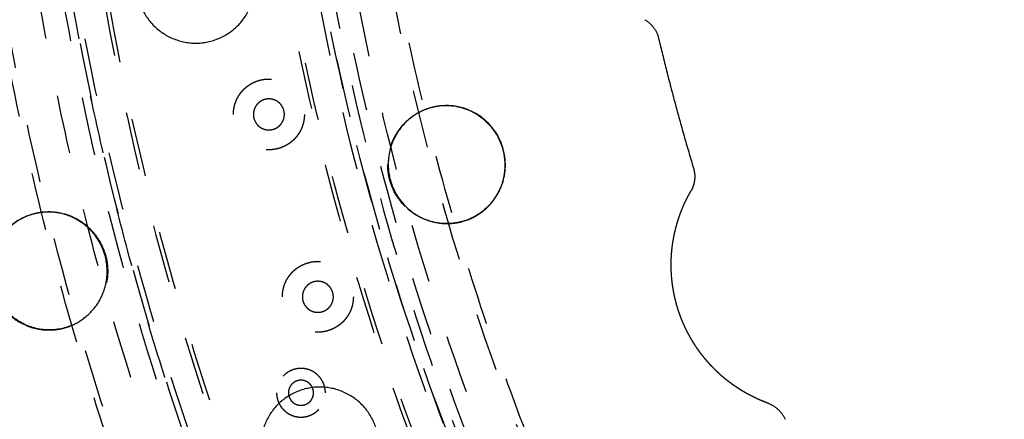
# Model space of a CAD drawing. Units: millimetres. Extents: x -341 to 280, y -348 to 273.
# Drawn here: x -130 to -96, y -68 to -54 of the extents above; entities that cross this region are included whole.
import ezdxf

# ---------------------------------------------------------------- set-up
doc = ezdxf.new("R2010")
doc.units = ezdxf.units.MM
doc.linetypes.add('Ukryte', pattern=[4, 2, -2])
for name, color, linetype, true_color in [('Make2D$Adnotacja', 7, 'Continuous', 0x000000), ('Make2D$Ukryte$Krzywe', 7, 'Ukryte', 0x8c8c8c), ('Make2D$Widoczne$Krzywe', 7, 'Continuous', 0x000000)]:
    doc.layers.add(name, color=color, linetype=linetype, true_color=true_color)
doc.styles.add('Arial Normalny', font='arial.ttf')
doc.dimstyles.new('Domyślny', dxfattribs={"dimtxt": 12, "dimasz": 11, "dimexe": 0.5, "dimexo": 0.5, "dimgap": 2.25, "dimtad": 1, "dimtoh": 1, "dimdec": 0, "dimzin": 1, "dimdsep": 46, "dimtxsty": 'Arial Normalny', "dimcen": 0.5, "dimazin": 1, "dimtfac": 1, "dimtdec": 4, "dimtix": 1, "dimtofl": 0, "dimtmove": 1, "dimatfit": 3, "dimfxl": 1, "dimtolj": 1, "dimtzin": 1, "dimarcsym": 0})

# ---------------------------------------------------------------- blocks, each defined once
blk = doc.blocks.new('*D1')
at = {"layer": 'Defpoints', "color": 0}
for p in [(194.053, 176.043), (-255.384, -251.096)]:
    blk.add_point(p, dxfattribs=at)
at = {"layer": 'Make2D$Adnotacja', "color": 0, "lineweight": -2}
for p, q in [((212.874, 193.931), (202.026, 183.621)), ((254.616, 193.931), (212.874, 193.931))]:
    blk.add_line(p, q, dxfattribs=at)
at = {"layer": 'Make2D$Adnotacja', "color": 0}
for p, q in [((-30.665, -38.027), (-30.665, -37.027)), ((-31.165, -37.527), (-30.165, -37.527))]:
    blk.add_line(p, q, dxfattribs=at)
blk.add_solid([(200.763, 184.95), (203.289, 182.292), (194.053, 176.043)], dxfattribs=at)
at = {"layer": 'Make2D$Adnotacja', "color": 0, "insert": (234.87, 202.639), "char_height": 12, "attachment_point": 5, "style": 'Arial Normalny'}
blk.add_mtext('\\A1;%%c620', dxfattribs=at)
blk = doc.blocks.new('*D3')
at = {"layer": 'Defpoints', "color": 0}
for p in [(-143.291, 75.959), (-143.291, -56.424), (76.709, -56.424)]:
    blk.add_point(p, dxfattribs=at)
at = {"layer": 'Make2D$Adnotacja', "color": 0, "lineweight": -2}
for p, q in [((-143.291, -55.924), (-143.291, 76.459)), ((76.709, -55.924), (76.709, 76.459)), ((65.709, 75.959), (-132.291, 75.959))]:
    blk.add_line(p, q, dxfattribs=at)
at = {"layer": 'Make2D$Adnotacja', "color": 0}
for points in [[(-132.291, 77.792), (-132.291, 74.126), (-143.291, 75.959)], [(65.709, 74.126), (65.709, 77.792), (76.709, 75.959)]]:
    blk.add_solid(points, dxfattribs=at)
at = {"layer": 'Make2D$Adnotacja', "color": 0, "insert": (-33.291, 84.335), "char_height": 12, "attachment_point": 5, "style": 'Arial Normalny'}
blk.add_mtext('\\A1;220', dxfattribs=at)

msp = doc.modelspace()

# ---------------------------------------------------------------- linework, layer by layer
at = {"layer": 'Make2D$Ukryte$Krzywe', "color": 18, "lineweight": -3, "true_color": 0x000000}
for points, weights, knots in [([(-36.975, -136.008), (-78.193, -133.46), (-105.534, -102.557), (-132.875, -71.653), (-130.323, -30.497), (-127.771, 10.66), (-96.821, 37.96), (-65.872, 65.261), (-24.654, 62.713)], [1, 0.853553390593, 0.853553390593, 0.853553390593, 1, 0.853553390593, 0.853553390593, 0.853553390593, 1], [0, 0, 0, 814.42297, 814.42297, 1628.845939, 1628.845939, 2443.268909, 2443.268909, 3257.691879, 3257.691879, 3257.691879]), ([(-36.893, -134.694), (-135.086, -128.625), (-129.007, -30.578), (-122.928, 67.469), (-24.735, 61.399)], [1, 0.707106781187, 1, 0.707106781187, 1], [-6095.289726, -6095.289726, -6095.289726, -4571.467294, -4571.467294, -3047.644863, -3047.644863, -3047.644863]), ([(-24.789, 60.53), (-122.112, 66.547), (-128.138, -30.632), (-134.163, -127.81), (-36.839, -133.826)], [1, 0.707106781187, 1, 0.707106781187, 1], [3020.65077, 3020.65077, 3020.65077, 4530.976155, 4530.976155, 6041.30154, 6041.30154, 6041.30154]), ([(-24.798, 60.388), (-121.979, 66.396), (-127.995, -30.64), (-134.011, -127.676), (-36.83, -133.684)], [1, 0.707106781187, 1, 0.707106781187, 1], [3016.228936, 3016.228936, 3016.228936, 4524.343404, 4524.343404, 6032.457873, 6032.457873, 6032.457873]), ([(16.664, 41.199), (-61.3, 88.606), (-108.778, 10.759), (-156.255, -67.088), (-78.292, -114.495)], [1, 0.707106781187, 1, 0.707106781187, 1], [2827.733377, 2827.733377, 2827.733377, 4241.600066, 4241.600066, 5655.466754, 5655.466754, 5655.466754]), ([(-78.218, -114.373), (-156.059, -67.041), (-108.656, 10.685), (-61.252, 88.41), (16.589, 41.078)], [1, 0.707106781187, 1, 0.707106781187, 1], [-5646.623087, -5646.623087, -5646.623087, -4234.967315, -4234.967315, -2823.311544, -2823.311544, -2823.311544]), ([(12.669, -127.58), (-78.4, -170.998), (-121.882, -80.066), (-165.365, 10.867), (-74.297, 54.284)], [1, 0.707106781187, 1, 0.707106781187, 1], [-6252.369358, -6252.369358, -6252.369358, -4689.277019, -4689.277019, -3126.184679, -3126.184679, -3126.184679]), ([(16.136, 40.334), (-60.961, 87.215), (-107.911, 10.232), (-154.862, -66.75), (-77.764, -113.63)], [1, 0.707106781187, 1, 0.707106781187, 1], [2796.317451, 2796.317451, 2796.317451, 4194.476176, 4194.476176, 5592.634901, 5592.634901, 5592.634901]), ([(-77.079, -112.506), (-153.05, -66.31), (-106.785, 9.548), (-60.521, 85.406), (15.45, 39.21)], [1, 0.707106781187, 1, 0.707106781187, 1], [2755.476746, 2755.476746, 2755.476746, 4133.215119, 4133.215119, 5510.953492, 5510.953492, 5510.953492]), ([(-118.68, -81.284), (-130.871, -57.358), (-129.21, -30.565), (-125.734, 25.501), (-75.623, 51.033)], [0.867351855324, 0.898506014264, 1, 0.808817874931, 0.867218892101], [-5110.018918, -5110.018918, -5110.018918, -4580.892072, -4580.892072, -3584.18676, -3584.18676, -3584.18676]), ([(-77.659, -113.457), (-154.583, -66.682), (-107.738, 10.127), (-94.471, 31.88), (-71.751, 43.456)], [1, 0.707106781187, 1, 0.895007899966, 0.865287881096], [-5580.068531, -5580.068531, -5580.068531, -4185.051398, -4185.051398, -3684.985951, -3684.985951, -3684.985951]), ([(8.254, -115.085), (-70.3, -154.094), (-109.368, -75.657), (-148.436, 2.78), (-69.882, 41.789)], [1, 0.707106781187, 1, 0.707106781187, 1], [-5435.555268, -5435.555268, -5435.555268, -4076.666451, -4076.666451, -2717.777634, -2717.777634, -2717.777634]), ([(33.293, -111.417), (-41.589, -175.429), (-105.695, -100.659), (-169.802, -25.889), (-94.921, 38.122)], [1, 0.707106781187, 1, 0.707106781187, 1], [-6107.256119, -6107.256119, -6107.256119, -4580.442089, -4580.442089, -3053.628059, -3053.628059, -3053.628059]), ([(27.753, -104.956), (-40.657, -163.435), (-99.224, -95.127), (-157.791, -26.819), (-89.381, 31.66)], [1, 0.707106781187, 1, 0.707106781187, 1], [-5579.468553, -5579.468553, -5579.468553, -4184.601415, -4184.601415, -2789.734276, -2789.734276, -2789.734276]), ([(-18.387, -125.095), (-66.902, -131.891), (-98.762, -94.732), (-146.334, -39.247), (-101.313, 18.321)], [0.863657016181, 0.815087279404, 1, 0.746968232594, 0.931127026144], [-5031.00051, -5031.00051, -5031.00051, -4156.327081, -4156.327081, -2959.437202, -2959.437202, -2959.437202]), ([(-118.525, -86.891), (-120.422, -83.588), (-122.065, -80.153), (-144.923, -32.352), (-118.525, 13.595)], [0.970858773703, 0.984621981879, 1, 0.821485573428, 0.860575368787], [-4780.935089, -4780.935089, -4780.935089, -4698.701797, -4698.701797, -3744.103553, -3744.103553, -3744.103553]), ([(-106.756, 6.81), (-130.025, -33.73), (-109.187, -75.567), (-108.038, -77.872), (-106.756, -80.106)], [0.861848554774, 0.818699428571, 1, 0.987945343186, 0.976882957558], [3228.035674, 3228.035674, 3228.035674, 4067.241673, 4067.241673, 4123.040396, 4123.040396, 4123.040396]), ([(68.065, -36.648), (68.065, -135.379), (-30.814, -135.379), (-129.693, -135.379), (-129.693, -36.648)], [1, 0.707106781187, 1, 0.707106781187, 1], [-6126.105675, -6126.105675, -6126.105675, -4594.579256, -4594.579256, -3063.052837, -3063.052837, -3063.052837]), ([(-120.565, -36.648), (-120.565, -126.265), (-30.814, -126.265), (58.937, -126.265), (58.937, -36.648)], [1, 0.707106781187, 1, 0.707106781187, 1], [2780.309498, 2780.309498, 2780.309498, 4170.464248, 4170.464248, 5560.618997, 5560.618997, 5560.618997]), ([(-122.405, -57.473), (-122.405, -57.241), (-122.319, -57.025), (-122.227, -56.791), (-122.048, -56.613), (-121.87, -56.435), (-121.636, -56.343), (-121.42, -56.257), (-121.188, -56.257), (-120.956, -56.257), (-120.74, -56.343), (-120.506, -56.435), (-120.327, -56.613), (-120.149, -56.791), (-120.056, -57.025), (-119.971, -57.241), (-119.971, -57.473)], [1, 0.926776695297, 0.890165042945, 0.853553390593, 0.853553390593, 0.853553390593, 0.890165042945, 0.926776695297, 1, 0.926776695297, 0.890165042945, 0.853553390593, 0.853553390593, 0.853553390593, 0.890165042945, 0.926776695297, 1], [3.870478, 3.870478, 3.870478, 4.334089, 4.334089, 4.83766, 4.83766, 5.341506, 5.341506, 5.805717, 5.805717, 6.269927, 6.269927, 6.773773, 6.773773, 7.277344, 7.277344, 7.740956, 7.740956, 7.740956]), ([(-120.656, -57.473), (-120.656, -56.941), (-121.188, -56.941), (-121.72, -56.941), (-121.72, -57.473)], [1, 0.707106781187, 1, 0.707106781187, 1], [-16.493361, -16.493361, -16.493361, -8.246681, -8.246681, 0, 0, 0]), ([(-119.971, -57.473), (-119.971, -57.704), (-120.056, -57.92), (-120.149, -58.154), (-120.327, -58.332), (-120.506, -58.51), (-120.74, -58.602), (-120.956, -58.688), (-121.188, -58.688), (-121.42, -58.688), (-121.636, -58.602), (-121.87, -58.51), (-122.048, -58.332), (-122.227, -58.154), (-122.319, -57.92), (-122.405, -57.704), (-122.405, -57.473)], [1, 0.926776695297, 0.890165042945, 0.853553390593, 0.853553390593, 0.853553390593, 0.890165042945, 0.926776695297, 1, 0.926776695297, 0.890165042945, 0.853553390593, 0.853553390593, 0.853553390593, 0.890165042945, 0.926776695297, 1], [0, 0, 0, 0.463611, 0.463611, 0.967183, 0.967183, 1.471028, 1.471028, 1.935239, 1.935239, 2.39945, 2.39945, 2.903295, 2.903295, 3.406866, 3.406866, 3.870478, 3.870478, 3.870478]), ([(-121.72, -57.473), (-121.72, -58.004), (-121.188, -58.004), (-120.656, -58.004), (-120.656, -57.473)], [1, 0.707106781187, 1, 0.707106781187, 1], [-32.986723, -32.986723, -32.986723, -24.740042, -24.740042, -16.493361, -16.493361, -16.493361]), ([(-120.725, -63.733), (-120.725, -63.501), (-120.64, -63.285), (-120.547, -63.051), (-120.369, -62.873), (-120.19, -62.695), (-119.956, -62.603), (-119.74, -62.517), (-119.508, -62.517), (-119.276, -62.517), (-119.06, -62.603), (-118.826, -62.695), (-118.648, -62.873), (-118.469, -63.051), (-118.377, -63.285), (-118.291, -63.501), (-118.291, -63.733)], [1, 0.926776695297, 0.890165042945, 0.853553390593, 0.853553390593, 0.853553390593, 0.890165042945, 0.926776695297, 1, 0.926776695297, 0.890165042945, 0.853553390593, 0.853553390593, 0.853553390593, 0.890165042945, 0.926776695297, 1], [3.870478, 3.870478, 3.870478, 4.334089, 4.334089, 4.83766, 4.83766, 5.341506, 5.341506, 5.805717, 5.805717, 6.269927, 6.269927, 6.773773, 6.773773, 7.277344, 7.277344, 7.740956, 7.740956, 7.740956]), ([(-118.976, -63.733), (-118.976, -63.201), (-119.508, -63.201), (-120.041, -63.201), (-120.041, -63.733)], [1, 0.707106781187, 1, 0.707106781187, 1], [-16.493361, -16.493361, -16.493361, -8.246681, -8.246681, 0, 0, 0]), ([(-118.291, -63.733), (-118.291, -63.964), (-118.377, -64.18), (-118.469, -64.414), (-118.648, -64.592), (-118.826, -64.77), (-119.06, -64.862), (-119.276, -64.948), (-119.508, -64.948), (-119.74, -64.948), (-119.956, -64.862), (-120.19, -64.77), (-120.369, -64.592), (-120.547, -64.414), (-120.64, -64.18), (-120.725, -63.964), (-120.725, -63.733)], [1, 0.926776695297, 0.890165042945, 0.853553390593, 0.853553390593, 0.853553390593, 0.890165042945, 0.926776695297, 1, 0.926776695297, 0.890165042945, 0.853553390593, 0.853553390593, 0.853553390593, 0.890165042945, 0.926776695297, 1], [0, 0, 0, 0.463611, 0.463611, 0.967183, 0.967183, 1.471028, 1.471028, 1.935239, 1.935239, 2.39945, 2.39945, 2.903295, 2.903295, 3.406866, 3.406866, 3.870478, 3.870478, 3.870478]), ([(-120.041, -63.733), (-120.041, -64.264), (-119.508, -64.264), (-118.976, -64.264), (-118.976, -63.733)], [1, 0.707106781187, 1, 0.707106781187, 1], [-32.986723, -32.986723, -32.986723, -24.740042, -24.740042, -16.493361, -16.493361, -16.493361]), ([(-119.25, -67.027), (-119.25, -66.191), (-120.087, -66.191), (-120.924, -66.191), (-120.924, -67.027)], [1, 0.707106781187, 1, 0.707106781187, 1], [0, 0, 0, 12.95907, 12.95907, 25.918139, 25.918139, 25.918139]), ([(-119.656, -67.027), (-119.656, -66.596), (-120.087, -66.596), (-120.518, -66.596), (-120.518, -67.027)], [1, 0.707106781187, 1, 0.707106781187, 1], [-13.351769, -13.351769, -13.351769, -6.675884, -6.675884, 0, 0, 0]), ([(-120.924, -67.027), (-120.924, -67.862), (-120.087, -67.862), (-119.25, -67.862), (-119.25, -67.027)], [1, 0.707106781187, 1, 0.707106781187, 1], [25.918139, 25.918139, 25.918139, 38.877209, 38.877209, 51.836279, 51.836279, 51.836279]), ([(-120.518, -67.027), (-120.518, -67.457), (-120.087, -67.457), (-119.656, -67.457), (-119.656, -67.027)], [1, 0.707106781187, 1, 0.707106781187, 1], [-26.703538, -26.703538, -26.703538, -20.027653, -20.027653, -13.351769, -13.351769, -13.351769])]:
    msp.add_rational_spline(points, weights, degree=2, knots=knots, dxfattribs=at)
for points in [[(-124.406, -49.426), (-129.155, -53.486), (-133.904, -57.546)], [(-124.274, -49.58), (-129.023, -53.64), (-133.772, -57.699)]]:
    msp.add_open_spline(points, degree=2, dxfattribs=at)
for points, knots in [([(-115.623, -57.242), (-115.715, -57.266), (-115.804, -57.297), (-115.986, -57.375), (-116.076, -57.422), (-116.248, -57.529), (-116.328, -57.588), (-116.553, -57.779), (-116.681, -57.926), (-116.89, -58.247), (-116.972, -58.422), (-117.084, -58.796), (-117.114, -58.995), (-117.114, -59.199)], [0.02073562, 0.02073562, 0.02073562, 0.02073562, 0.02341682, 0.02341682, 0.02634203, 0.02634203, 0.02926724, 0.02926724, 0.03511877, 0.03511877, 0.04096918, 0.04096918, 0.04682277, 0.04682277, 0.04682277, 0.04682277]), ([(-116.511, -60.636), (-116.698, -60.451), (-116.846, -60.233), (-117, -59.875), (-117.04, -59.751), (-117.095, -59.497), (-117.11, -59.368), (-117.113, -59.225), (-117.114, -59.212), (-117.114, -59.199)], [-0.06252922, -0.06252922, -0.06252922, -0.06252922, -0.05470532, -0.05470532, -0.05080471, -0.05080471, -0.0469041, -0.0469041, -0.04651937, -0.04651937, -0.04651937, -0.04651937]), ([(-114.573, -61.154), (-114.594, -61.16), (-114.615, -61.165), (-114.77, -61.201), (-114.908, -61.219), (-115.183, -61.225), (-115.319, -61.214), (-115.588, -61.164), (-115.719, -61.126), (-116.096, -60.973), (-116.322, -60.824), (-116.511, -60.636)], [-0.08267402, -0.08267402, -0.08267402, -0.08267402, -0.08206284, -0.08206284, -0.07815813, -0.07815813, -0.07425532, -0.07425532, -0.07035251, -0.07035251, -0.06252922, -0.06252922, -0.06252922, -0.06252922]), ([(-127.313, -61.414), (-127.452, -61.275), (-127.608, -61.159), (-127.948, -60.974), (-128.131, -60.906), (-128.518, -60.824), (-128.72, -60.811), (-129.025, -60.839), (-129.126, -60.856), (-129.236, -60.884), (-129.246, -60.887), (-129.257, -60.889)], [0, 0, 0, 0, 0.00586273, 0.00586273, 0.01172616, 0.01172616, 0.01759247, 0.01759247, 0.02052861, 0.02052861, 0.02082828, 0.02082828, 0.02082828, 0.02082828]), ([(-127.313, -61.414), (-127.198, -61.529), (-127.096, -61.659), (-126.923, -61.945), (-126.853, -62.101), (-126.754, -62.429), (-126.726, -62.598), (-126.712, -62.935), (-126.726, -63.101), (-126.792, -63.421), (-126.843, -63.574), (-126.98, -63.863), (-127.065, -63.998), (-127.266, -64.248), (-127.382, -64.362), (-127.644, -64.561), (-127.789, -64.646), (-128.03, -64.748), (-128.117, -64.778), (-128.207, -64.802)], [-0.12505473, -0.12505473, -0.12505473, -0.12505473, -0.12017183, -0.12017183, -0.11528893, -0.11528893, -0.11040556, -0.11040556, -0.1055222, -0.1055222, -0.10064221, -0.10064221, -0.09576221, -0.09576221, -0.09088008, -0.09088008, -0.08599795, -0.08599795, -0.08331465, -0.08331465, -0.08331465, -0.08331465])]:
    msp.add_open_spline(points, degree=3, knots=knots, dxfattribs=at)
at = {"layer": 'Make2D$Widoczne$Krzywe', "color": 6, "lineweight": -3, "true_color": 0xff00ff}
msp.add_rational_spline([(125.962, -305.068), (393.503, -148.441), (236.876, 119.101), (80.249, 386.642), (-187.293, 230.015), (-454.834, 73.387), (-298.207, -194.154), (-141.579, -461.695), (125.962, -305.068)], [1, 0.707106781187, 1, 0.707106781187, 1, 0.707106781187, 1, 0.707106781187, 1], degree=2, knots=[0, 0, 0, 4869.732482, 4869.732482, 9739.464964, 9739.464964, 14609.197447, 14609.197447, 19478.929929, 19478.929929, 19478.929929], dxfattribs=at)
at = {"layer": 'Make2D$Widoczne$Krzywe', "color": 18, "lineweight": -3, "true_color": 0x000000}
for points, weights, degree, knots in [([(-125.724, -53.001), (-125.724, -55.026), (-123.696, -55.026), (-121.668, -55.026), (-121.668, -53.001)], [1, 0.707106781187, 1, 0.707106781187, 1], 2, [-62.831853, -62.831853, -62.831853, -31.415927, -31.415927, 0, 0, 0]), ([(-113.075, -59.194), (-113.085, -57.171), (-115.095, -57.171), (-115.357, -57.171), (-115.61, -57.238)], [1, 0.707106781187, 1, 0.948749160685, 0.915434199443], 2, [-125.663706, -125.663706, -125.663706, -94.24778, -94.24778, -88.75058, -88.75058, -88.75058]), ([(-117.095, -59.194), (-117.085, -61.218), (-115.075, -61.218), (-114.813, -61.218), (-114.56, -61.151)], [1, 0.707106781187, 1, 0.948749160685, 0.915434199442], 2, [-62.831853, -62.831853, -62.831853, -31.415927, -31.415927, -25.918727, -25.918727, -25.918727]), ([(-106.623, -59.318), (-106.563, -59.517), (-106.587, -59.724), (-106.611, -59.932), (-106.715, -60.112)], [1.00000005049, 0.959314007597, 0.959314032761, 0.959314057924, 1.00000015114], 2, [0, 0, 0, 0.4171118, 0.4171118, 0.8342753, 0.8342753, 0.8342753]), ([(-104.063, -67.388), (-104.063, -67.388), (-104.064, -67.388), (-104.065, -67.388), (-104.066, -67.387), (-104.068, -67.387), (-104.07, -67.386), (-104.073, -67.385), (-104.076, -67.384), (-104.079, -67.383), (-104.083, -67.381), (-104.087, -67.38), (-104.091, -67.378), (-104.101, -67.375), (-104.112, -67.37), (-104.126, -67.365), (-104.14, -67.36), (-104.156, -67.353), (-104.175, -67.346), (-104.177, -67.345), (-104.179, -67.344), (-104.182, -67.343), (-104.183, -67.343), (-104.184, -67.342), (-104.185, -67.342), (-104.187, -67.341), (-104.188, -67.341), (-104.189, -67.34), (-104.194, -67.339), (-104.199, -67.337), (-104.204, -67.335), (-104.214, -67.33), (-104.225, -67.326), (-104.236, -67.321), (-104.259, -67.312), (-104.283, -67.302), (-104.309, -67.291), (-104.336, -67.28), (-104.364, -67.268), (-104.393, -67.254), (-104.423, -67.241), (-104.455, -67.227), (-104.488, -67.211), (-104.496, -67.207), (-104.504, -67.203), (-104.513, -67.199), (-104.517, -67.197), (-104.521, -67.195), (-104.526, -67.193), (-104.53, -67.191), (-104.534, -67.189), (-104.539, -67.186), (-104.556, -67.178), (-104.574, -67.169), (-104.592, -67.16), (-104.627, -67.142), (-104.664, -67.123), (-104.702, -67.103), (-104.74, -67.083), (-104.779, -67.062), (-104.819, -67.039), (-104.859, -67.017), (-104.899, -66.993), (-104.941, -66.968), (-104.961, -66.956), (-104.982, -66.943), (-105.003, -66.93), (-105.006, -66.928), (-105.009, -66.926), (-105.011, -66.925), (-105.014, -66.923), (-105.017, -66.921), (-105.019, -66.92), (-105.025, -66.916), (-105.03, -66.913), (-105.035, -66.91), (-105.046, -66.903), (-105.056, -66.896), (-105.067, -66.889), (-105.109, -66.862), (-105.152, -66.834), (-105.195, -66.804), (-105.238, -66.775), (-105.281, -66.744), (-105.324, -66.712), (-105.367, -66.681), (-105.41, -66.648), (-105.454, -66.614), (-105.497, -66.58), (-105.54, -66.545), (-105.583, -66.509), (-105.588, -66.504), (-105.594, -66.5), (-105.599, -66.495), (-105.604, -66.491), (-105.61, -66.486), (-105.615, -66.481), (-105.626, -66.472), (-105.637, -66.463), (-105.647, -66.454), (-105.669, -66.435), (-105.69, -66.416), (-105.711, -66.397), (-105.753, -66.359), (-105.795, -66.321), (-105.836, -66.281), (-105.878, -66.241), (-105.918, -66.201), (-105.958, -66.159), (-105.999, -66.118), (-106.038, -66.076), (-106.077, -66.033), (-106.116, -65.99), (-106.155, -65.946), (-106.192, -65.901), (-106.23, -65.857), (-106.267, -65.811), (-106.304, -65.765), (-106.34, -65.719), (-106.376, -65.672), (-106.411, -65.624), (-106.42, -65.612), (-106.429, -65.599), (-106.437, -65.587), (-106.442, -65.581), (-106.446, -65.575), (-106.451, -65.569), (-106.455, -65.563), (-106.459, -65.557), (-106.463, -65.551), (-106.481, -65.527), (-106.498, -65.502), (-106.514, -65.477), (-106.548, -65.428), (-106.581, -65.378), (-106.612, -65.328), (-106.644, -65.277), (-106.675, -65.227), (-106.705, -65.175), (-106.734, -65.124), (-106.763, -65.072), (-106.791, -65.019), (-106.82, -64.967), (-106.847, -64.914), (-106.873, -64.86), (-106.899, -64.807), (-106.924, -64.753), (-106.949, -64.698), (-106.973, -64.644), (-106.997, -64.589), (-107.019, -64.533), (-107.03, -64.505), (-107.042, -64.477), (-107.052, -64.449), (-107.055, -64.442), (-107.058, -64.435), (-107.06, -64.428), (-107.063, -64.421), (-107.066, -64.414), (-107.068, -64.407), (-107.074, -64.393), (-107.079, -64.379), (-107.084, -64.365), (-107.105, -64.308), (-107.124, -64.251), (-107.142, -64.195), (-107.161, -64.138), (-107.178, -64.081), (-107.195, -64.023), (-107.211, -63.966), (-107.226, -63.909), (-107.241, -63.851), (-107.255, -63.793), (-107.268, -63.736), (-107.28, -63.678), (-107.293, -63.62), (-107.304, -63.561), (-107.314, -63.503), (-107.324, -63.445), (-107.333, -63.386), (-107.341, -63.328), (-107.35, -63.269), (-107.357, -63.21), (-107.363, -63.151), (-107.369, -63.092), (-107.374, -63.033), (-107.378, -62.973), (-107.379, -62.958), (-107.38, -62.944), (-107.381, -62.929), (-107.381, -62.921), (-107.381, -62.914), (-107.382, -62.906), (-107.382, -62.899), (-107.383, -62.892), (-107.383, -62.884), (-107.384, -62.854), (-107.386, -62.825), (-107.387, -62.795), (-107.388, -62.736), (-107.389, -62.677), (-107.389, -62.619), (-107.389, -62.56), (-107.388, -62.502), (-107.386, -62.444), (-107.383, -62.386), (-107.38, -62.328), (-107.376, -62.271), (-107.372, -62.213), (-107.367, -62.156), (-107.361, -62.099), (-107.355, -62.043), (-107.348, -61.986), (-107.34, -61.93), (-107.332, -61.874), (-107.323, -61.818), (-107.313, -61.763), (-107.311, -61.749), (-107.309, -61.735), (-107.306, -61.721), (-107.305, -61.715), (-107.304, -61.708), (-107.302, -61.701), (-107.301, -61.694), (-107.3, -61.687), (-107.298, -61.68), (-107.293, -61.653), (-107.288, -61.626), (-107.282, -61.599), (-107.271, -61.545), (-107.259, -61.492), (-107.246, -61.44), (-107.234, -61.389), (-107.22, -61.338), (-107.206, -61.288), (-107.193, -61.238), (-107.178, -61.189), (-107.164, -61.141), (-107.149, -61.093), (-107.133, -61.046), (-107.118, -61), (-107.11, -60.977), (-107.102, -60.955), (-107.094, -60.932), (-107.093, -60.93), (-107.092, -60.927), (-107.091, -60.924), (-107.09, -60.921), (-107.089, -60.919), (-107.088, -60.916), (-107.086, -60.91), (-107.084, -60.905), (-107.082, -60.899), (-107.078, -60.888), (-107.074, -60.877), (-107.07, -60.867), (-107.054, -60.823), (-107.038, -60.782), (-107.022, -60.742), (-107.006, -60.702), (-106.99, -60.664), (-106.974, -60.628), (-106.958, -60.591), (-106.943, -60.556), (-106.927, -60.523), (-106.912, -60.49), (-106.897, -60.459), (-106.883, -60.429), (-106.882, -60.427), (-106.881, -60.425), (-106.88, -60.423), (-106.879, -60.421), (-106.878, -60.42), (-106.877, -60.418), (-106.876, -60.414), (-106.874, -60.411), (-106.872, -60.407), (-106.869, -60.4), (-106.865, -60.393), (-106.862, -60.386), (-106.855, -60.372), (-106.848, -60.359), (-106.842, -60.346), (-106.829, -60.32), (-106.817, -60.297), (-106.805, -60.276), (-106.794, -60.254), (-106.784, -60.235), (-106.774, -60.218), (-106.765, -60.2), (-106.756, -60.185), (-106.749, -60.172), (-106.745, -60.166), (-106.742, -60.159), (-106.739, -60.154), (-106.739, -60.153), (-106.738, -60.153), (-106.738, -60.152), (-106.737, -60.151), (-106.737, -60.151), (-106.737, -60.15), (-106.736, -60.149), (-106.735, -60.147), (-106.734, -60.146), (-106.733, -60.144), (-106.732, -60.141), (-106.73, -60.139), (-106.728, -60.135), (-106.726, -60.131), (-106.724, -60.127), (-106.722, -60.124), (-106.72, -60.121), (-106.719, -60.119), (-106.718, -60.117), (-106.717, -60.115), (-106.716, -60.114), (-106.716, -60.113), (-106.715, -60.112), (-106.715, -60.112)], [1.00000015114, 1.00000015114, 1.00000015115, 1.00000015117, 1.00000015119, 1.00000015123, 1.00000015127, 1.00000015131, 1.00000015137, 1.00000015143, 1.0000001515, 1.00000015157, 1.00000015166, 1.00000015184, 1.00000015206, 1.00000015234, 1.00000015262, 1.00000015295, 1.00000015336, 1.00000015341, 1.00000015346, 1.00000015351, 1.00000015354, 1.00000015357, 1.00000015359, 1.00000015362, 1.00000015365, 1.00000015367, 1.00000015378, 1.0000001539, 1.00000015401, 1.00000015425, 1.0000001545, 1.00000015477, 1.00000015531, 1.00000015593, 1.00000015662, 1.00000015732, 1.0000001581, 1.00000015898, 1.00000015985, 1.00000016082, 1.0000001619, 1.00000016216, 1.00000016244, 1.00000016272, 1.00000016286, 1.00000016301, 1.00000016315, 1.00000016329, 1.00000016344, 1.00000016359, 1.00000016418, 1.00000016479, 1.00000016543, 1.00000016671, 1.00000016808, 1.00000016956, 1.00000017103, 1.00000017261, 1.00000017429, 1.00000017597, 1.00000017775, 1.00000017962, 1.00000018056, 1.00000018153, 1.00000018252, 1.00000018264, 1.00000018277, 1.00000018289, 1.00000018302, 1.00000018314, 1.00000018326, 1.00000018351, 1.00000018377, 1.00000018402, 1.00000018452, 1.00000018503, 1.00000018555, 1.0000001876, 1.00000018974, 1.00000019193, 1.00000019413, 1.0000001964, 1.00000019871, 1.00000020103, 1.00000020341, 1.00000020582, 1.00000020824, 1.0000002107, 1.00000021319, 1.0000002135, 1.00000021382, 1.00000021413, 1.00000021444, 1.00000021475, 1.00000021507, 1.00000021569, 1.00000021632, 1.00000021694, 1.0000002182, 1.00000021945, 1.0000002207, 1.00000022321, 1.00000022571, 1.00000022819, 1.00000023067, 1.00000023314, 1.00000023557, 1.000000238, 1.0000002404, 1.00000024276, 1.00000024512, 1.00000024743, 1.00000024968, 1.00000025194, 1.00000025413, 1.00000025626, 1.00000025838, 1.00000026044, 1.00000026241, 1.0000002629, 1.00000026339, 1.00000026387, 1.00000026411, 1.00000026435, 1.00000026459, 1.00000026483, 1.00000026507, 1.0000002653, 1.00000026624, 1.00000026716, 1.00000026805, 1.00000026983, 1.0000002715, 1.00000027306, 1.00000027462, 1.00000027607, 1.0000002774, 1.00000027872, 1.00000027993, 1.00000028101, 1.00000028209, 1.00000028305, 1.00000028387, 1.00000028469, 1.00000028538, 1.00000028594, 1.00000028649, 1.00000028691, 1.00000028719, 1.00000028733, 1.00000028744, 1.00000028751, 1.00000028753, 1.00000028754, 1.00000028755, 1.00000028757, 1.00000028758, 1.00000028759, 1.0000002876, 1.00000028761, 1.00000028761, 1.00000028761, 1.00000028746, 1.00000028718, 1.0000002869, 1.00000028648, 1.00000028592, 1.00000028536, 1.00000028467, 1.00000028385, 1.00000028303, 1.00000028207, 1.00000028099, 1.00000027992, 1.00000027871, 1.00000027739, 1.00000027607, 1.00000027463, 1.00000027307, 1.00000027152, 1.00000026985, 1.00000026808, 1.00000026631, 1.00000026444, 1.00000026247, 1.00000026197, 1.00000026148, 1.00000026097, 1.00000026072, 1.00000026046, 1.00000026021, 1.00000025995, 1.0000002597, 1.00000025944, 1.00000025841, 1.00000025736, 1.0000002563, 1.00000025417, 1.00000025196, 1.0000002497, 1.00000024745, 1.00000024513, 1.00000024277, 1.00000024041, 1.00000023801, 1.00000023558, 1.00000023314, 1.00000023068, 1.0000002282, 1.00000022572, 1.00000022323, 1.00000022073, 1.00000021823, 1.00000021573, 1.00000021324, 1.00000021262, 1.000000212, 1.00000021138, 1.00000021106, 1.00000021075, 1.00000021045, 1.00000021014, 1.00000020983, 1.00000020952, 1.00000020829, 1.00000020707, 1.00000020585, 1.00000020343, 1.00000020106, 1.00000019874, 1.00000019643, 1.00000019417, 1.00000019198, 1.00000018979, 1.00000018767, 1.00000018562, 1.00000018358, 1.00000018161, 1.00000017973, 1.00000017879, 1.00000017787, 1.00000017697, 1.00000017686, 1.00000017675, 1.00000017664, 1.00000017652, 1.00000017641, 1.0000001763, 1.00000017608, 1.00000017586, 1.00000017564, 1.00000017521, 1.00000017478, 1.00000017435, 1.00000017266, 1.00000017108, 1.0000001696, 1.00000016812, 1.00000016675, 1.00000016548, 1.00000016421, 1.00000016304, 1.00000016196, 1.00000016089, 1.00000015991, 1.00000015903, 1.00000015897, 1.00000015892, 1.00000015886, 1.00000015881, 1.00000015875, 1.0000001587, 1.00000015859, 1.00000015848, 1.00000015838, 1.00000015817, 1.00000015796, 1.00000015777, 1.00000015737, 1.000000157, 1.00000015665, 1.00000015594, 1.00000015533, 1.00000015479, 1.00000015425, 1.00000015379, 1.00000015339, 1.00000015298, 1.00000015265, 1.00000015236, 1.00000015222, 1.00000015209, 1.00000015198, 1.00000015196, 1.00000015195, 1.00000015193, 1.00000015192, 1.0000001519, 1.00000015189, 1.00000015186, 1.00000015184, 1.00000015181, 1.00000015176, 1.00000015171, 1.00000015167, 1.00000015158, 1.0000001515, 1.00000015143, 1.00000015137, 1.00000015131, 1.00000015127, 1.00000015123, 1.00000015119, 1.00000015117, 1.00000015115, 1.00000015114, 1.00000015114], 3, [0, 0, 0, 0, 0.107325, 0.107325, 0.107325, 0.213998, 0.213998, 0.213998, 0.320162, 0.320162, 0.320162, 0.425955, 0.425955, 0.425955, 0.636995, 0.636995, 0.636995, 0.848157, 0.848157, 0.848157, 0.87461, 0.87461, 0.87461, 0.887842, 0.887842, 0.887842, 0.901061, 0.901061, 0.901061, 0.953763, 0.953763, 0.953763, 1.058403, 1.058403, 1.058403, 1.265191, 1.265191, 1.265191, 1.469579, 1.469579, 1.469579, 1.67268, 1.67268, 1.67268, 1.723372, 1.723372, 1.723372, 1.748709, 1.748709, 1.748709, 1.773984, 1.773984, 1.773984, 1.874399, 1.874399, 1.874399, 2.07247, 2.07247, 2.07247, 2.267817, 2.267817, 2.267817, 2.461534, 2.461534, 2.461534, 2.558085, 2.558085, 2.558085, 2.570146, 2.570146, 2.570146, 2.582194, 2.582194, 2.582194, 2.606247, 2.606247, 2.606247, 2.654189, 2.654189, 2.654189, 2.844117, 2.844117, 2.844117, 3.031807, 3.031807, 3.031807, 3.218157, 3.218157, 3.218157, 3.403952, 3.403952, 3.403952, 3.42717, 3.42717, 3.42717, 3.450391, 3.450391, 3.450391, 3.496745, 3.496745, 3.496745, 3.589, 3.589, 3.589, 3.772028, 3.772028, 3.772028, 3.953601, 3.953601, 3.953601, 4.134287, 4.134287, 4.134287, 4.314581, 4.314581, 4.314581, 4.494919, 4.494919, 4.494919, 4.675701, 4.675701, 4.675701, 4.721007, 4.721007, 4.721007, 4.74368, 4.74368, 4.74368, 4.766361, 4.766361, 4.766361, 4.856896, 4.856896, 4.856896, 5.037192, 5.037192, 5.037192, 5.21674, 5.21674, 5.21674, 5.395874, 5.395874, 5.395874, 5.574903, 5.574903, 5.574903, 5.754126, 5.754126, 5.754126, 5.933835, 5.933835, 5.933835, 6.02396, 6.02396, 6.02396, 6.046526, 6.046526, 6.046526, 6.069106, 6.069106, 6.069106, 6.114234, 6.114234, 6.114234, 6.294109, 6.294109, 6.294109, 6.473178, 6.473178, 6.473178, 6.651734, 6.651734, 6.651734, 6.830066, 6.830066, 6.830066, 7.00847, 7.00847, 7.00847, 7.187253, 7.187253, 7.187253, 7.366742, 7.366742, 7.366742, 7.547298, 7.547298, 7.547298, 7.592646, 7.592646, 7.592646, 7.615343, 7.615343, 7.615343, 7.638026, 7.638026, 7.638026, 7.728631, 7.728631, 7.728631, 7.909402, 7.909402, 7.909402, 8.089906, 8.089906, 8.089906, 8.270576, 8.270576, 8.270576, 8.451898, 8.451898, 8.451898, 8.634428, 8.634428, 8.634428, 8.818814, 8.818814, 8.818814, 8.865281, 8.865281, 8.865281, 8.888557, 8.888557, 8.888557, 8.911828, 8.911828, 8.911828, 9.004878, 9.004878, 9.004878, 9.191124, 9.191124, 9.191124, 9.378175, 9.378175, 9.378175, 9.566884, 9.566884, 9.566884, 9.758224, 9.758224, 9.758224, 9.855211, 9.855211, 9.855211, 9.867407, 9.867407, 9.867407, 9.879619, 9.879619, 9.879619, 9.904049, 9.904049, 9.904049, 9.952917, 9.952917, 9.952917, 10.148824, 10.148824, 10.148824, 10.346154, 10.346154, 10.346154, 10.546003, 10.546003, 10.546003, 10.749562, 10.749562, 10.749562, 10.762435, 10.762435, 10.762435, 10.775324, 10.775324, 10.775324, 10.801101, 10.801101, 10.801101, 10.852631, 10.852631, 10.852631, 10.955667, 10.955667, 10.955667, 11.162129, 11.162129, 11.162129, 11.369965, 11.369965, 11.369965, 11.580278, 11.580278, 11.580278, 11.686709, 11.686709, 11.686709, 11.700084, 11.700084, 11.700084, 11.713476, 11.713476, 11.713476, 11.740265, 11.740265, 11.740265, 11.793814, 11.793814, 11.793814, 11.900867, 11.900867, 11.900867, 12.007967, 12.007967, 12.007967, 12.115249, 12.115249, 12.115249, 12.222852, 12.222852, 12.222852, 12.222852]), ([(-126.736, -62.849), (-126.746, -60.825), (-128.755, -60.825), (-129.018, -60.825), (-129.271, -60.893)], [1, 0.707106781187, 1, 0.948749160685, 0.915434199442], 2, [-125.663706, -125.663706, -125.663706, -94.24778, -94.24778, -88.75058, -88.75058, -88.75058]), ([(-130.755, -62.849), (-130.746, -64.873), (-128.736, -64.873), (-128.474, -64.873), (-128.221, -64.806)], [1, 0.707106781187, 1, 0.948749160685, 0.915434199443], 2, [-62.831853, -62.831853, -62.831853, -31.415927, -31.415927, -25.918727, -25.918727, -25.918727]), ([(-117.413, -68.857), (-117.413, -66.832), (-119.441, -66.832), (-121.469, -66.832), (-121.469, -68.857)], [1, 0.707106781187, 1, 0.707106781187, 1], 2, [-125.663706, -125.663706, -125.663706, -94.24778, -94.24778, -62.831853, -62.831853, -62.831853])]:
    msp.add_rational_spline(points, weights, degree=degree, knots=knots, dxfattribs=at)
for points, weights in [([(-108.296, -54.221), (-107.919, -54.439), (-107.818, -54.863)], [0.8680996657, 0.821946941215, 0.922228541789]), ([(-107.818, -54.863), (-107.286, -57.108), (-106.623, -59.318)], [0.922228541584, 0.914654937189, 0.907916561878]), ([(-115.61, -57.238), (-117.103, -57.638), (-117.095, -59.194)], [0.915434199443, 0.758357620502, 1]), ([(-114.56, -61.151), (-113.068, -60.751), (-113.075, -59.194)], [0.915434199442, 0.758357620502, 1]), ([(-129.271, -60.893), (-130.763, -61.292), (-130.755, -62.849)], [0.915434199442, 0.758357620502, 1]), ([(-128.221, -64.806), (-126.728, -64.406), (-126.736, -62.849)], [0.915434199443, 0.758357620501, 1]), ([(-104.063, -67.388), (-103.654, -67.538), (-103.481, -67.938)], [0.895073223344, 0.817519348894, 0.884826449157])]:
    msp.add_rational_spline(points, weights, degree=2, dxfattribs=at)
msp.add_open_spline([(-115.623, -57.242), (-115.623, -57.242), (-115.623, -57.242)], degree=2, dxfattribs=at)
for points, knots in [([(-113.695, -57.762), (-113.763, -57.693), (-113.836, -57.63), (-113.99, -57.516), (-114.07, -57.464), (-114.321, -57.327), (-114.502, -57.259), (-114.789, -57.198), (-114.888, -57.184), (-115.088, -57.172), (-115.19, -57.173), (-115.395, -57.192), (-115.497, -57.21), (-115.602, -57.236), (-115.606, -57.237), (-115.61, -57.238)], [0, 0, 0, 0, 0.00292523, 0.00292523, 0.00585046, 0.00585046, 0.01170184, 0.01170184, 0.01462709, 0.01462709, 0.01755234, 0.01755234, 0.02048458, 0.02048458, 0.02060682, 0.02060682, 0.02060682, 0.02060682]), ([(-113.695, -57.762), (-113.603, -57.853), (-113.523, -57.95), (-113.379, -58.161), (-113.318, -58.272), (-113.216, -58.503), (-113.176, -58.623), (-113.119, -58.869), (-113.102, -58.992), (-113.09, -59.244), (-113.096, -59.372), (-113.132, -59.625), (-113.161, -59.749), (-113.245, -59.993), (-113.299, -60.113), (-113.431, -60.341), (-113.509, -60.45), (-113.687, -60.651), (-113.786, -60.743), (-114.004, -60.906), (-114.122, -60.977), (-114.348, -61.083), (-114.453, -61.121), (-114.56, -61.151)], [-0.12505843, -0.12505843, -0.12505843, -0.12505843, -0.12114408, -0.12114408, -0.11722972, -0.11722972, -0.11331859, -0.11331859, -0.10940745, -0.10940745, -0.10549458, -0.10549458, -0.1015817, -0.1015817, -0.09767817, -0.09767817, -0.09377465, -0.09377465, -0.0898711, -0.0898711, -0.08596755, -0.08596755, -0.08280336, -0.08280336, -0.08280336, -0.08280336]), ([(-129.271, -60.893), (-129.355, -60.916), (-129.437, -60.945), (-129.611, -61.018), (-129.701, -61.065), (-129.871, -61.17), (-129.952, -61.229), (-130.177, -61.42), (-130.306, -61.567), (-130.516, -61.89), (-130.598, -62.067), (-130.709, -62.442), (-130.738, -62.641), (-130.737, -62.844)], [0.02096886, 0.02096886, 0.02096886, 0.02096886, 0.02346475, 0.02346475, 0.02639423, 0.02639423, 0.02932371, 0.02932371, 0.03518889, 0.03518889, 0.0410508, 0.0410508, 0.04691517, 0.04691517, 0.04691517, 0.04691517]), ([(-128.22, -64.806), (-128.289, -64.823), (-128.359, -64.838), (-128.598, -64.873), (-128.766, -64.876), (-129.093, -64.841), (-129.251, -64.804), (-129.552, -64.695), (-129.694, -64.623), (-129.94, -64.459), (-130.046, -64.372), (-130.143, -64.275)], [-0.08317619, -0.08317619, -0.08317619, -0.08317619, -0.08110224, -0.08110224, -0.07620654, -0.07620654, -0.07132609, -0.07132609, -0.06644564, -0.06644564, -0.06230037, -0.06230037, -0.06230037, -0.06230037])]:
    msp.add_open_spline(points, degree=3, knots=knots, dxfattribs=at)

# ---------------------------------------------------------------- dimensions: what is measured, and where the dimension line sits
at = {"layer": 'Make2D$Adnotacja', "color": 6, "true_color": 0xff00ff}
dim = msp.add_diameter_dim_2p(p1=(-255.384, -251.096), p2=(194.053, 176.043), dimstyle='Domyślny', override={"dimscale": 1, "dimasz": 11, "dimtad": 1, "dimtih": 0, "dimtoh": 1, "dimlfac": 1, "dimtxsty": 'Arial Normalny', "dimsah": 0}, dxfattribs=at)
dim.commit()
dim.dimension.update_dxf_attribs({"geometry": '*D1', "text_midpoint": (212.874, 193.931), "dimtype": 163})
at = {"layer": 'Make2D$Adnotacja', "color": 18, "true_color": 0x000000}
dim = msp.add_linear_dim(base=(-143.291, 75.959), p1=(76.709, -56.424), p2=(-143.291, -56.424), dimstyle='Domyślny', override={"dimtxt": 12, "dimasz": 11, "dimexe": 0.5, "dimexo": 0.5, "dimgap": 2.25, "dimtad": 1, "dimtih": 0, "dimtoh": 0, "dimdec": 0, "dimzin": 1, "dimtxsty": 'Arial Normalny', "dimsah": 0, "dimcen": 0.5, "dimadec": 2, "dimazin": 1, "dimtix": 0, "dimtmove": 0, "dimtzin": 1}, dxfattribs=at)
dim.commit()
dim.dimension.update_dxf_attribs({"geometry": '*D3', "text_midpoint": (-33.291, 84.335)})

doc.saveas('drawing.dxf')
